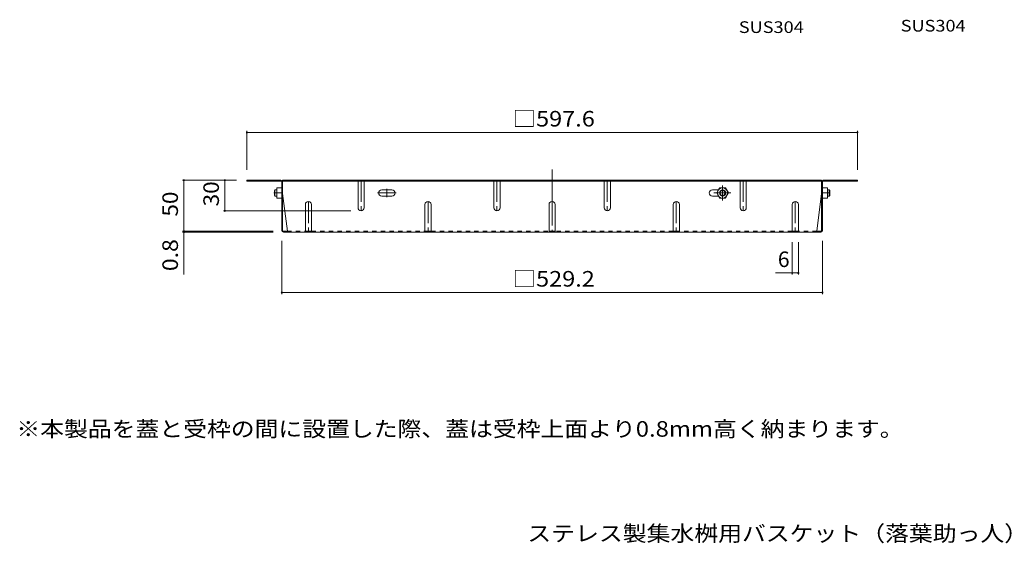
# Model space of a CAD drawing. Units: millimetres. Extents: x -898 to 946, y -671 to 573.
# Drawn here: x -898 to 66, y -666 to -153 of the extents above; entities that cross this region are included whole.
import ezdxf

# ---------------------------------------------------------------- set-up
doc = ezdxf.new("R2010")
doc.units = ezdxf.units.MM
doc.header["$LTSCALE"] = 5
for name, pattern in [('JWW_CENTER1', [6.773333, 4.233333, -0.846667, 0.846667, -0.846667]), ('JWW_CENTER2', [13.546667, 11.006667, -0.846667, 0.846667, -0.846667]), ('JWW_DASHED1', [1.693333, 0.846667, -0.846667])]:
    doc.linetypes.add(name, pattern=pattern)
for name, color, linetype in [('E-1_躯体', 7, 'Continuous'), ('E-4_文字', 7, 'Continuous'), ('E-5_建具', 7, 'Continuous'), ('E-7_木断面', 7, 'Continuous'), ('E-8_ハッチ', 7, 'Continuous'), ('E-B_衛生陶器', 7, 'Continuous'), ('F-5ﾚｲﾔ', 7, 'Continuous')]:
    doc.layers.add(name, color=color, linetype=linetype)
doc.styles.add('ＭＳ ゴシック', font='txt', dxfattribs={"height": 1})

msp = doc.modelspace()

# ---------------------------------------------------------------- linework, layer by layer
at = {"layer": 'E-1_躯体', "color": 3, "linetype": 'Continuous', "lineweight": 9}
for p, q in [((-647.93, -319.67), (-648.43, -320.17)), ((-648.43, -325.17), (-648.43, -320.17)), ((-647.93, -325.67), (-648.43, -325.17)), ((-647.93, -325.67), (-647.93, -319.67)), ((-646.23, -319.67), (-647.93, -319.67)), ((-646.23, -325.67), (-647.93, -325.67)), ((-107.03, -319.67), (-105.33, -319.67)), ((-107.03, -325.67), (-105.33, -325.67)), ((-105.33, -319.67), (-104.83, -320.17)), ((-105.33, -325.67), (-105.33, -319.67)), ((-105.33, -325.67), (-104.83, -325.17)), ((-104.83, -325.17), (-104.83, -320.17))]:
    msp.add_line(p, q, dxfattribs=at)
at = {"layer": 'E-4_文字', "color": 7, "linetype": 'Continuous', "lineweight": 9}
for p, q in [((-675.44, -261.92), (-675.44, -300.17)), ((-675.44, -263.42), (-77.83, -263.42)), ((-77.83, -261.92), (-77.83, -300.17)), ((-738.57, -310.17), (-685.44, -310.17)), ((-737.07, -310.17), (-737.07, -360.17)), ((-696.96, -310.17), (-696.96, -340.17)), ((-698.46, -340.17), (-573.63, -340.17)), ((-738.57, -360.17), (-649.77, -360.17)), ((-738.57, -360.97), (-649.63, -360.97)), ((-737.07, -360.17), (-737.07, -402.36)), ((-641.23, -421.66), (-641.23, -369.37)), ((-141.63, -402.52), (-141.63, -370.97)), ((-135.63, -402.52), (-135.63, -370.97)), ((-112.03, -421.66), (-112.03, -369.37)), ((-157.98, -401.02), (-135.63, -401.02)), ((-641.23, -420.16), (-112.03, -420.16))]:
    msp.add_line(p, q, dxfattribs=at)
at = {"layer": 'E-4_文字', "color": 7, "linetype": 'Continuous', "lineweight": 9, "const_width": 1}
for points in [[(-674.94, -263.42, 0.414214), (-675.44, -262.92, 0.414214), (-675.94, -263.42, 0.414214), (-675.44, -263.92, 0.414214)], [(-77.33, -263.42, 0.414214), (-77.83, -262.92, 0.414214), (-78.33, -263.42, 0.414214), (-77.83, -263.92, 0.414214)], [(-736.57, -310.17, 0.414214), (-737.07, -309.67, 0.414214), (-737.57, -310.17, 0.414214), (-737.07, -310.67, 0.414214)], [(-696.46, -310.17, 0.414214), (-696.96, -309.67, 0.414214), (-697.46, -310.17, 0.414214), (-696.96, -310.67, 0.414214)], [(-696.46, -340.17, 0.414214), (-696.96, -339.67, 0.414214), (-697.46, -340.17, 0.414214), (-696.96, -340.67, 0.414214)], [(-736.57, -360.17, 0.414214), (-737.07, -359.67, 0.414214), (-737.57, -360.17, 0.414214), (-737.07, -360.67, 0.414214)], [(-736.57, -360.97, 0.414214), (-737.07, -360.47, 0.414214), (-737.57, -360.97, 0.414214), (-737.07, -361.47, 0.414214)], [(-141.13, -401.02, 0.414214), (-141.63, -400.52, 0.414214), (-142.13, -401.02, 0.414214), (-141.63, -401.52, 0.414214)], [(-135.13, -401.02, 0.414214), (-135.63, -400.52, 0.414214), (-136.13, -401.02, 0.414214), (-135.63, -401.52, 0.414214)], [(-640.73, -420.16, 0.414214), (-641.23, -419.66, 0.414214), (-641.73, -420.16, 0.414214), (-641.23, -420.66, 0.414214)], [(-111.53, -420.16, 0.414214), (-112.03, -419.66, 0.414214), (-112.53, -420.16, 0.414214), (-112.03, -420.66, 0.414214)]]:
    msp.add_lwpolyline(points, format="xyb", close=True, dxfattribs=at)
at = {"layer": 'E-7_木断面', "color": 2, "linetype": 'JWW_CENTER2', "lineweight": 9}
msp.add_line((-376.63, -299.59), (-376.63, -360.97), dxfattribs=at)
at = {"layer": 'E-7_木断面', "color": 2, "linetype": 'Continuous', "lineweight": 9}
for p, q in [((-642.03, -310.17), (-675.44, -310.17)), ((-675.44, -310.17), (-675.44, -310.97)), ((-641.9, -310.97), (-675.44, -310.97)), ((-641.23, -359.37), (-641.23, -311.63)), ((-640.43, -359.5), (-640.43, -310.17)), ((-112.83, -310.17), (-640.43, -310.17)), ((-112.83, -310.97), (-640.43, -310.97)), ((-613.77, -310.17), (-613.77, -310.97)), ((-210.77, -310.17), (-210.77, -310.97)), ((-112.83, -359.5), (-112.83, -310.17)), ((-112.03, -359.37), (-112.03, -311.63)), ((-111.37, -310.97), (-77.83, -310.97)), ((-111.23, -310.17), (-77.83, -310.17)), ((-77.83, -310.17), (-77.83, -310.97)), ((-640.43, -323.17), (-635.82, -360.17)), ((-533.53, -319.57), (-543.33, -319.57)), ((-543.33, -325.77), (-533.53, -325.77)), ((-219.73, -319.57), (-213.79, -319.57)), ((-213.79, -325.77), (-219.73, -325.77)), ((-112.83, -323.17), (-117.45, -360.17)), ((-639.77, -360.17), (-635.82, -360.17)), ((-113.63, -360.97), (-639.63, -360.97)), ((-113.5, -360.17), (-117.45, -360.17))]:
    msp.add_line(p, q, dxfattribs=at)
at = {"layer": 'E-7_木断面', "color": 2, "linetype": 'JWW_CENTER1', "lineweight": 9}
for p, q in [((-547.43, -322.67), (-529.43, -322.67)), ((-538.43, -326.77), (-538.43, -318.57))]:
    msp.add_line(p, q, dxfattribs=at)
at = {"layer": 'E-7_木断面', "color": 2, "linetype": 'JWW_DASHED1', "lineweight": 9}
for p, q in [((-635.82, -360.17), (-618.13, -360.17)), ((-612.13, -360.17), (-501.13, -360.17)), ((-495.13, -360.17), (-379.63, -360.17)), ((-258.13, -360.17), (-373.63, -360.17)), ((-141.63, -360.17), (-252.13, -360.17)), ((-117.45, -360.17), (-135.63, -360.17))]:
    msp.add_line(p, q, dxfattribs=at)
at = {"layer": 'E-7_木断面', "color": 2, "linetype": 'Continuous', "lineweight": 9}
for centre, radius, start, end in [((-642.03, -311.77), 1.6, 0, 90), ((-641.9, -311.63), 0.667, 0, 90), ((-111.23, -311.77), 1.6, 90, 180), ((-111.37, -311.63), 0.667, 90, 180), ((-543.33, -322.67), 3.1, 90, 270), ((-533.53, -322.67), 3.1, 270, 90), ((-219.73, -322.67), 3.1, 90, 270), ((-639.63, -359.37), 1.6, 180, 270), ((-639.77, -359.5), 0.667, 180, 270), ((-636.62, -360.17), 0.8, 270, 0), ((-116.65, -360.17), 0.8, 180, 270), ((-113.63, -359.37), 1.6, 270, 0), ((-113.5, -359.5), 0.667, 270, 0)]:
    msp.add_arc(centre, radius, start, end, dxfattribs=at)
at = {"layer": 'E-8_ハッチ', "color": 2, "linetype": 'JWW_DASHED1', "lineweight": 9}
for p, q in [((-566.63, -311.37), (-566.63, -310.17)), ((-560.63, -311.37), (-560.63, -310.17)), ((-433.63, -311.37), (-433.63, -310.17)), ((-427.63, -311.37), (-427.63, -310.17)), ((-325.63, -311.37), (-325.63, -310.17)), ((-319.63, -311.37), (-319.63, -310.17)), ((-192.63, -311.37), (-192.63, -310.17)), ((-186.63, -311.37), (-186.63, -310.17))]:
    msp.add_line(p, q, dxfattribs=at)
at = {"layer": 'E-8_ハッチ', "color": 2, "linetype": 'Continuous', "lineweight": 9}
for p, q in [((-566.63, -337.17), (-566.63, -310.97)), ((-560.63, -337.17), (-560.63, -310.97)), ((-433.63, -337.17), (-433.63, -310.97)), ((-427.63, -337.17), (-427.63, -310.97)), ((-325.63, -337.17), (-325.63, -310.97)), ((-319.63, -337.17), (-319.63, -310.97)), ((-192.63, -337.17), (-192.63, -310.97)), ((-186.63, -337.17), (-186.63, -310.97)), ((-618.13, -333.97), (-618.13, -360.97)), ((-612.13, -333.97), (-612.13, -360.97)), ((-501.13, -333.97), (-501.13, -360.97)), ((-495.13, -333.97), (-495.13, -360.97)), ((-379.63, -333.97), (-379.63, -360.97)), ((-373.63, -333.97), (-373.63, -360.97)), ((-258.13, -333.97), (-258.13, -360.97)), ((-252.13, -333.97), (-252.13, -360.97)), ((-141.63, -333.97), (-141.63, -360.97)), ((-135.63, -333.97), (-135.63, -360.97)), ((-618.13, -360.17), (-612.13, -360.17)), ((-501.13, -360.17), (-495.13, -360.17)), ((-379.63, -360.17), (-373.63, -360.17)), ((-258.13, -360.17), (-252.13, -360.17)), ((-141.63, -360.17), (-135.63, -360.17))]:
    msp.add_line(p, q, dxfattribs=at)
at = {"layer": 'E-8_ハッチ', "color": 2, "linetype": 'JWW_CENTER1', "lineweight": 9}
for p, q in [((-563.63, -310.17), (-563.63, -340.17)), ((-430.63, -310.17), (-430.63, -340.17)), ((-322.63, -310.17), (-322.63, -340.17)), ((-189.63, -310.17), (-189.63, -340.17)), ((-615.13, -330.97), (-615.13, -361.37)), ((-498.13, -330.97), (-498.13, -361.37)), ((-255.13, -330.97), (-255.13, -361.37)), ((-138.63, -330.97), (-138.63, -360.97))]:
    msp.add_line(p, q, dxfattribs=at)
at = {"layer": 'E-8_ハッチ', "color": 2, "linetype": 'Continuous', "lineweight": 9}
for centre, start, end in [((-615.13, -333.97), 0, 180), ((-563.63, -337.17), 180, 0), ((-498.13, -333.97), 0, 180), ((-430.63, -337.17), 180, 0), ((-376.63, -333.97), 0, 180), ((-322.63, -337.17), 180, 0), ((-255.13, -333.97), 0, 180), ((-189.63, -337.17), 180, 0), ((-138.63, -333.97), 0, 180)]:
    msp.add_arc(centre, 3, start, end, dxfattribs=at)
at = {"layer": 'E-B_衛生陶器', "color": 2, "linetype": 'Continuous', "lineweight": 9}
for p, q in [((-646.23, -327.67), (-646.23, -317.67)), ((-641.23, -317.67), (-646.23, -317.67)), ((-215.58, -322.67), (-212.7, -317.67)), ((-212.7, -317.67), (-206.97, -317.67)), ((-204.08, -322.67), (-206.97, -317.67)), ((-112.03, -317.67), (-107.03, -317.67)), ((-107.03, -327.67), (-107.03, -317.67)), ((-641.23, -327.67), (-646.23, -327.67)), ((-641.23, -322.67), (-645.8, -322.67)), ((-215.58, -322.67), (-212.7, -327.67)), ((-212.7, -327.67), (-206.97, -327.67)), ((-204.08, -322.67), (-206.97, -327.67)), ((-112.03, -322.67), (-107.47, -322.67)), ((-112.03, -327.67), (-107.03, -327.67))]:
    msp.add_line(p, q, dxfattribs=at)
at = {"layer": 'E-B_衛生陶器', "color": 2, "linetype": 'JWW_CENTER1', "lineweight": 9}
for p, q in [((-209.83, -315.3), (-209.83, -330.06)), ((-648.92, -322.67), (-645.86, -322.67)), ((-218.36, -322.67), (-201.85, -322.67)), ((-104.35, -322.67), (-107.41, -322.67))]:
    msp.add_line(p, q, dxfattribs=at)
at = {"layer": 'E-B_衛生陶器', "color": 2, "linetype": 'Continuous', "lineweight": 9}
for radius in [5, 3, 2.46]:
    msp.add_circle((-209.83, -322.67), radius, dxfattribs=at)
for centre, start, end in [((-638.8, -320.17), 160.34634, 199.65367), ((-114.47, -320.17), 340.34633, 19.65366), ((-638.8, -325.17), 160.34634, 199.65367), ((-114.47, -325.17), 340.34633, 19.65366)]:
    msp.add_arc(centre, 7.43, start, end, dxfattribs=at)

# ---------------------------------------------------------------- texts
at = {"layer": 'E-4_文字', "color": 2, "linetype": 'Continuous', "lineweight": 211, "style": 'ＭＳ ゴシック', "width": 1.107143}
for s, p in [('□597.6', (-415.38, -257.6)), ('□529.2', (-415.38, -414.34))]:
    msp.add_text(s, height=15.24, dxfattribs=at).set_placement(p)
at = {"layer": 'E-4_文字', "color": 2, "linetype": 'Continuous', "lineweight": 211, "style": 'ＭＳ ゴシック'}
for s, width, p in [('30', 1.0625, (-702.78, -335.79)), ('50', 1.0625, (-742.89, -345.79)), ('0.8', 1.083333, (-742.89, -399.18))]:
    msp.add_text(s, height=15.24, rotation=90, dxfattribs=dict(at, width=width)).set_placement(p)
msp.add_text('6', height=15.24, dxfattribs=at).set_placement((-155.73, -395.2))
at = {"layer": 'E-5_建具', "color": 7, "linetype": 'Continuous', "lineweight": 9, "style": 'ＭＳ ゴシック', "width": 1.138889}
msp.add_text('SUS304', height=11.43, dxfattribs=at).set_placement((-35.46, -164.65))
at = {"layer": 'E-5_建具', "color": 7, "linetype": 'Continuous', "lineweight": 211, "style": 'ＭＳ ゴシック', "width": 1.138889}
msp.add_text('SUS304', height=11.43, dxfattribs=at).set_placement((-193.91, -166.04))
at = {"layer": 'F-5ﾚｲﾔ', "color": 2, "linetype": 'Continuous', "lineweight": 9, "style": 'ＭＳ ゴシック'}
for s, width, p in [('※本製品を蓋と受枠の間に設置した際、蓋は受枠上面より0.8mm高く納まります。', 1.121575, (-901.06, -561.29)), ('ステレス製集水桝用バスケット（落葉助っ人）\u3000DK-550-S', 1.122596, (-400.88, -663.68))]:
    msp.add_text(s, height=15.24, dxfattribs=dict(at, width=width)).set_placement(p)

doc.saveas('drawing.dxf')
